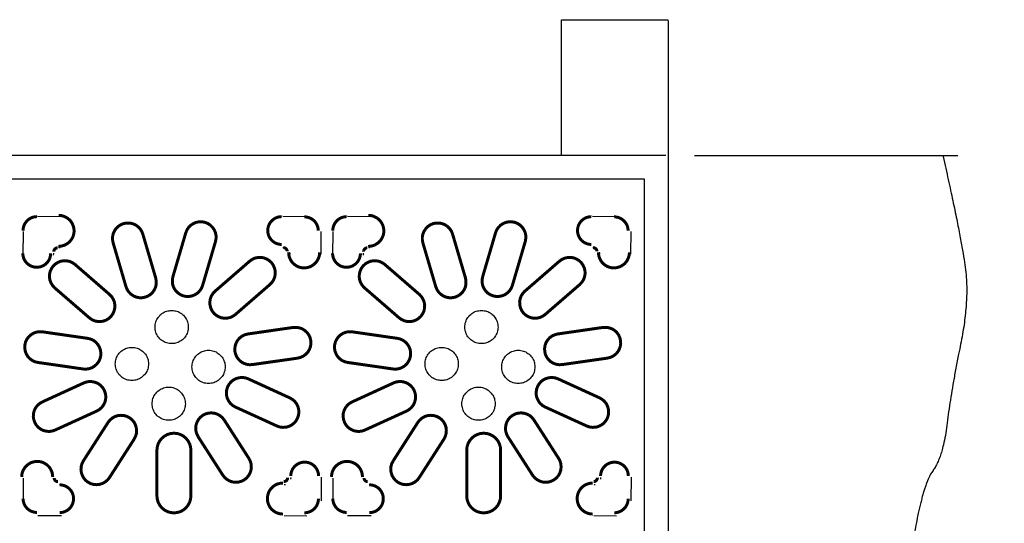
# Model space of a CAD drawing. Extents: x -2.98 to 2.99, y -1.66 to 1.57.
# Drawn here: x 1.66 to 2.96, y 0.26 to 0.93 of the extents above; entities that cross this region are included whole.
import ezdxf

# ---------------------------------------------------------------- set-up
doc = ezdxf.new("R2010")
doc.units = 0
doc.header["$MEASUREMENT"] = 0
doc.layers.get('0').update_dxf_attribs({"linetype": 'CONTINUOUS'})
doc.layers.add('LAYER_1', color=7, linetype='CONTINUOUS')

msp = doc.modelspace()

# ---------------------------------------------------------------- linework, layer by layer
at = {"color": 7, "const_width": 0.00394}
for points in [[(1.8229, 0.5595), (1.8229, 0.5595), (1.819, 0.5588), (1.815, 0.5588), (1.8111, 0.5596), (1.8074, 0.5612), (1.8041, 0.5635), (1.8013, 0.5663), (1.7991, 0.5697), (1.7976, 0.5734), (1.7806, 0.6312), (1.7799, 0.6351), (1.7799, 0.6391), (1.7807, 0.6431), (1.7823, 0.6467), (1.7845, 0.6501), (1.7874, 0.6529), (1.7907, 0.6551), (1.7945, 0.6566), (1.7945, 0.6566), (1.7984, 0.6573), (1.8024, 0.6573), (1.8063, 0.6564), (1.81, 0.6549), (1.8133, 0.6526), (1.8161, 0.6498), (1.8183, 0.6464), (1.8198, 0.6427), (1.8368, 0.5849), (1.8375, 0.5809), (1.8375, 0.5769), (1.8367, 0.573), (1.8351, 0.5693), (1.8329, 0.566), (1.83, 0.5632), (1.8266, 0.561)], [(1.8733, 0.5612), (1.8733, 0.5612), (1.8696, 0.5627), (1.8663, 0.5649), (1.8634, 0.5677), (1.8612, 0.571), (1.8596, 0.5747), (1.8588, 0.5786), (1.8588, 0.5826), (1.8595, 0.5865), (1.8765, 0.6444), (1.878, 0.6481), (1.8802, 0.6514), (1.883, 0.6543), (1.8863, 0.6565), (1.89, 0.6581), (1.8939, 0.6589), (1.8979, 0.6589), (1.9018, 0.6582), (1.9018, 0.6582), (1.9055, 0.6567), (1.9089, 0.6545), (1.9117, 0.6517), (1.914, 0.6484), (1.9156, 0.6447), (1.9164, 0.6408), (1.9164, 0.6368), (1.9157, 0.6329), (1.8987, 0.575), (1.8972, 0.5713), (1.895, 0.568), (1.8922, 0.5651), (1.8889, 0.5628), (1.8852, 0.5613), (1.8813, 0.5605), (1.8773, 0.5604)], [(2.2317, 0.5595), (2.2317, 0.5595), (2.2277, 0.5588), (2.2237, 0.5588), (2.2198, 0.5596), (2.2161, 0.5612), (2.2128, 0.5635), (2.21, 0.5663), (2.2078, 0.5697), (2.2063, 0.5734), (2.1893, 0.6312), (2.1886, 0.6351), (2.1886, 0.6391), (2.1894, 0.6431), (2.191, 0.6467), (2.1933, 0.6501), (2.1961, 0.6529), (2.1995, 0.6551), (2.2032, 0.6566), (2.2032, 0.6566), (2.2071, 0.6573), (2.2111, 0.6573), (2.215, 0.6564), (2.2187, 0.6549), (2.222, 0.6526), (2.2248, 0.6498), (2.227, 0.6464), (2.2285, 0.6427), (2.2455, 0.5849), (2.2462, 0.5809), (2.2462, 0.5769), (2.2454, 0.573), (2.2438, 0.5693), (2.2416, 0.566), (2.2387, 0.5632), (2.2354, 0.561)], [(2.2821, 0.5612), (2.2821, 0.5612), (2.2783, 0.5627), (2.275, 0.5649), (2.2721, 0.5677), (2.2699, 0.571), (2.2683, 0.5747), (2.2675, 0.5786), (2.2675, 0.5826), (2.2682, 0.5865), (2.2852, 0.6444), (2.2867, 0.6481), (2.2889, 0.6514), (2.2917, 0.6543), (2.295, 0.6565), (2.2987, 0.6581), (2.3026, 0.6589), (2.3066, 0.6589), (2.3105, 0.6582), (2.3105, 0.6582), (2.3143, 0.6567), (2.3176, 0.6545), (2.3205, 0.6517), (2.3227, 0.6484), (2.3243, 0.6447), (2.3251, 0.6408), (2.3251, 0.6368), (2.3244, 0.6329), (2.3074, 0.575), (2.3059, 0.5713), (2.3037, 0.568), (2.3009, 0.5651), (2.2976, 0.5628), (2.2939, 0.5613), (2.29, 0.5605), (2.286, 0.5604)], [(1.9132, 0.5387), (1.9132, 0.5387), (1.9109, 0.542), (1.9093, 0.5457), (1.9084, 0.5496), (1.9083, 0.5536), (1.9089, 0.5575), (1.9104, 0.5613), (1.9125, 0.5646), (1.9153, 0.5675), (1.9608, 0.607), (1.9641, 0.6093), (1.9677, 0.611), (1.9716, 0.6118), (1.9756, 0.612), (1.9796, 0.6113), (1.9833, 0.6098), (1.9867, 0.6077), (1.9896, 0.605), (1.9896, 0.605), (1.9919, 0.6017), (1.9935, 0.598), (1.9944, 0.5941), (1.9945, 0.5901), (1.9939, 0.5862), (1.9924, 0.5824), (1.9903, 0.5791), (1.9875, 0.5762), (1.942, 0.5367), (1.9387, 0.5344), (1.9351, 0.5327), (1.9312, 0.5319), (1.9272, 0.5317), (1.9232, 0.5324), (1.9195, 0.5339), (1.9161, 0.536)], [(2.3219, 0.5387), (2.3219, 0.5387), (2.3196, 0.542), (2.318, 0.5457), (2.3171, 0.5496), (2.317, 0.5536), (2.3177, 0.5575), (2.3191, 0.5613), (2.3212, 0.5646), (2.324, 0.5675), (2.3695, 0.607), (2.3728, 0.6093), (2.3765, 0.611), (2.3804, 0.6118), (2.3844, 0.612), (2.3883, 0.6113), (2.392, 0.6098), (2.3954, 0.6077), (2.3983, 0.605), (2.3983, 0.605), (2.4006, 0.6017), (2.4023, 0.598), (2.4032, 0.5941), (2.4033, 0.5901), (2.4026, 0.5862), (2.4012, 0.5824), (2.399, 0.5791), (2.3963, 0.5762), (2.3507, 0.5367), (2.3474, 0.5344), (2.3438, 0.5327), (2.3399, 0.5319), (2.3359, 0.5317), (2.3319, 0.5324), (2.3282, 0.5339), (2.3248, 0.536)], [(1.778, 0.5343), (1.778, 0.5343), (1.7751, 0.5316), (1.7717, 0.5294), (1.768, 0.528), (1.764, 0.5273), (1.76, 0.5274), (1.7561, 0.5283), (1.7525, 0.53), (1.7492, 0.5323), (1.7036, 0.5717), (1.7009, 0.5747), (1.6988, 0.578), (1.6973, 0.5818), (1.6966, 0.5857), (1.6968, 0.5897), (1.6976, 0.5936), (1.6993, 0.5973), (1.7016, 0.6005), (1.7016, 0.6005), (1.7045, 0.6033), (1.7079, 0.6054), (1.7116, 0.6069), (1.7156, 0.6075), (1.7196, 0.6074), (1.7235, 0.6066), (1.7271, 0.6049), (1.7304, 0.6026), (1.7759, 0.5631), (1.7787, 0.5602), (1.7808, 0.5568), (1.7823, 0.5531), (1.7829, 0.5492), (1.7828, 0.5452), (1.7819, 0.5413), (1.7803, 0.5376)], [(2.1867, 0.5343), (2.1867, 0.5343), (2.1838, 0.5316), (2.1804, 0.5294), (2.1767, 0.528), (2.1727, 0.5273), (2.1687, 0.5274), (2.1648, 0.5283), (2.1612, 0.53), (2.1579, 0.5323), (2.1124, 0.5717), (2.1096, 0.5747), (2.1075, 0.578), (2.106, 0.5818), (2.1054, 0.5857), (2.1055, 0.5897), (2.1064, 0.5936), (2.108, 0.5973), (2.1103, 0.6005), (2.1103, 0.6005), (2.1132, 0.6033), (2.1166, 0.6054), (2.1203, 0.6069), (2.1243, 0.6075), (2.1283, 0.6074), (2.1322, 0.6066), (2.1358, 0.6049), (2.1391, 0.6026), (2.1847, 0.5631), (2.1874, 0.5602), (2.1895, 0.5568), (2.191, 0.5531), (2.1917, 0.5492), (2.1915, 0.5452), (2.1907, 0.5413), (2.189, 0.5376)], [(1.9413, 0.4879), (1.9413, 0.4879), (1.9412, 0.4919), (1.9418, 0.4958), (1.9431, 0.4996), (1.9452, 0.503), (1.9479, 0.506), (1.9511, 0.5083), (1.9547, 0.51), (1.9586, 0.511), (2.0183, 0.5196), (2.0223, 0.5197), (2.0263, 0.5191), (2.03, 0.5178), (2.0334, 0.5157), (2.0364, 0.513), (2.0388, 0.5098), (2.0405, 0.5061), (2.0414, 0.5023), (2.0414, 0.5023), (2.0416, 0.4983), (2.041, 0.4943), (2.0396, 0.4905), (2.0376, 0.4871), (2.0348, 0.4842), (2.0316, 0.4818), (2.028, 0.4801), (2.0241, 0.4791), (1.9644, 0.4706), (1.9604, 0.4704), (1.9565, 0.471), (1.9527, 0.4724), (1.9493, 0.4744), (1.9464, 0.4771), (1.944, 0.4804), (1.9423, 0.484)], [(2.3501, 0.4879), (2.3501, 0.4879), (2.3499, 0.4919), (2.3505, 0.4958), (2.3518, 0.4996), (2.3539, 0.503), (2.3566, 0.506), (2.3598, 0.5083), (2.3635, 0.51), (2.3674, 0.511), (2.427, 0.5196), (2.431, 0.5197), (2.435, 0.5191), (2.4387, 0.5178), (2.4422, 0.5157), (2.4451, 0.513), (2.4475, 0.5098), (2.4492, 0.5061), (2.4501, 0.5023), (2.4501, 0.5023), (2.4503, 0.4983), (2.4497, 0.4943), (2.4483, 0.4905), (2.4463, 0.4871), (2.4436, 0.4842), (2.4403, 0.4818), (2.4367, 0.4801), (2.4328, 0.4791), (2.3732, 0.4706), (2.3692, 0.4704), (2.3652, 0.471), (2.3615, 0.4724), (2.358, 0.4744), (2.3551, 0.4771), (2.3527, 0.4804), (2.351, 0.484)], [(1.7643, 0.4821), (1.7643, 0.4821), (1.7633, 0.4782), (1.7616, 0.4746), (1.7592, 0.4714), (1.7563, 0.4687), (1.7529, 0.4666), (1.7491, 0.4652), (1.7451, 0.4646), (1.7411, 0.4648), (1.6815, 0.4734), (1.6776, 0.4743), (1.674, 0.476), (1.6707, 0.4784), (1.668, 0.4813), (1.666, 0.4848), (1.6646, 0.4885), (1.664, 0.4925), (1.6642, 0.4965), (1.6642, 0.4965), (1.6651, 0.5004), (1.6668, 0.504), (1.6692, 0.5072), (1.6722, 0.5099), (1.6756, 0.512), (1.6793, 0.5134), (1.6833, 0.514), (1.6873, 0.5138), (1.747, 0.5052), (1.7508, 0.5043), (1.7545, 0.5026), (1.7577, 0.5002), (1.7604, 0.4972), (1.7625, 0.4938), (1.7638, 0.4901), (1.7644, 0.4861)], [(2.173, 0.4821), (2.173, 0.4821), (2.172, 0.4782), (2.1703, 0.4746), (2.168, 0.4714), (2.165, 0.4687), (2.1616, 0.4666), (2.1578, 0.4652), (2.1539, 0.4646), (2.1499, 0.4648), (2.0902, 0.4734), (2.0863, 0.4743), (2.0827, 0.476), (2.0795, 0.4784), (2.0768, 0.4813), (2.0747, 0.4848), (2.0733, 0.4885), (2.0727, 0.4925), (2.0729, 0.4965), (2.0729, 0.4965), (2.0739, 0.5004), (2.0756, 0.504), (2.0779, 0.5072), (2.0809, 0.5099), (2.0843, 0.512), (2.0881, 0.5134), (2.092, 0.514), (2.096, 0.5138), (2.1557, 0.5052), (2.1596, 0.5043), (2.1632, 0.5026), (2.1664, 0.5002), (2.1691, 0.4972), (2.1712, 0.4938), (2.1726, 0.4901), (2.1732, 0.4861)], [(1.9319, 0.4417), (1.9319, 0.4417), (1.9339, 0.4451), (1.9365, 0.4481), (1.9397, 0.4506), (1.9433, 0.4523), (1.9472, 0.4533), (1.9512, 0.4536), (1.9551, 0.4531), (1.9589, 0.4518), (2.0137, 0.4267), (2.0172, 0.4247), (2.0202, 0.4221), (2.0226, 0.4189), (2.0244, 0.4153), (2.0254, 0.4114), (2.0257, 0.4074), (2.0251, 0.4035), (2.0238, 0.3997), (2.0238, 0.3997), (2.0218, 0.3962), (2.0192, 0.3932), (2.016, 0.3908), (2.0124, 0.389), (2.0085, 0.388), (2.0045, 0.3878), (2.0006, 0.3883), (1.9968, 0.3896), (1.942, 0.4146), (1.9385, 0.4166), (1.9355, 0.4193), (1.9331, 0.4225), (1.9313, 0.4261), (1.9303, 0.4299), (1.93, 0.4339), (1.9306, 0.4379)], [(2.3406, 0.4417), (2.3406, 0.4417), (2.3426, 0.4451), (2.3452, 0.4481), (2.3484, 0.4506), (2.352, 0.4523), (2.3559, 0.4533), (2.3599, 0.4536), (2.3639, 0.4531), (2.3676, 0.4518), (2.4225, 0.4267), (2.4259, 0.4247), (2.4289, 0.4221), (2.4314, 0.4189), (2.4331, 0.4153), (2.4341, 0.4114), (2.4344, 0.4074), (2.4339, 0.4035), (2.4326, 0.3997), (2.4326, 0.3997), (2.4305, 0.3962), (2.4279, 0.3932), (2.4247, 0.3908), (2.4211, 0.389), (2.4173, 0.388), (2.4133, 0.3878), (2.4093, 0.3883), (2.4055, 0.3896), (2.3507, 0.4146), (2.3472, 0.4166), (2.3442, 0.4193), (2.3418, 0.4225), (2.34, 0.4261), (2.339, 0.4299), (2.3388, 0.4339), (2.3393, 0.4379)], [(1.7691, 0.4364), (1.7691, 0.4364), (1.7704, 0.4326), (1.771, 0.4286), (1.7707, 0.4246), (1.7697, 0.4208), (1.7679, 0.4172), (1.7655, 0.414), (1.7625, 0.4113), (1.759, 0.4093), (1.7042, 0.3843), (1.7004, 0.383), (1.6965, 0.3824), (1.6925, 0.3827), (1.6886, 0.3837), (1.685, 0.3855), (1.6818, 0.3879), (1.6792, 0.3909), (1.6772, 0.3944), (1.6772, 0.3944), (1.6759, 0.3982), (1.6753, 0.4021), (1.6756, 0.4061), (1.6766, 0.41), (1.6784, 0.4136), (1.6808, 0.4168), (1.6838, 0.4194), (1.6873, 0.4214), (1.7421, 0.4465), (1.7459, 0.4478), (1.7498, 0.4483), (1.7538, 0.448), (1.7577, 0.447), (1.7613, 0.4453), (1.7645, 0.4428), (1.7671, 0.4398)], [(2.1779, 0.4364), (2.1779, 0.4364), (2.1792, 0.4326), (2.1797, 0.4286), (2.1794, 0.4246), (2.1784, 0.4208), (2.1767, 0.4172), (2.1742, 0.414), (2.1712, 0.4113), (2.1678, 0.4093), (2.1129, 0.3843), (2.1092, 0.383), (2.1052, 0.3824), (2.1012, 0.3827), (2.0973, 0.3837), (2.0937, 0.3855), (2.0905, 0.3879), (2.0879, 0.3909), (2.0859, 0.3944), (2.0859, 0.3944), (2.0846, 0.3982), (2.0841, 0.4021), (2.0843, 0.4061), (2.0853, 0.41), (2.0871, 0.4136), (2.0895, 0.4168), (2.0925, 0.4194), (2.096, 0.4214), (2.1508, 0.4465), (2.1546, 0.4478), (2.1586, 0.4483), (2.1626, 0.448), (2.1664, 0.447), (2.17, 0.4453), (2.1732, 0.4428), (2.1759, 0.4398)], [(1.8022, 0.4005), (1.8022, 0.4005), (1.8054, 0.398), (1.808, 0.395), (1.8099, 0.3915), (1.8111, 0.3877), (1.8116, 0.3837), (1.8113, 0.3797), (1.8102, 0.3759), (1.8084, 0.3723), (1.7758, 0.3216), (1.7733, 0.3184), (1.7703, 0.3159), (1.7668, 0.3139), (1.7629, 0.3127), (1.759, 0.3122), (1.755, 0.3125), (1.7511, 0.3136), (1.7476, 0.3154), (1.7476, 0.3154), (1.7444, 0.3179), (1.7418, 0.321), (1.7399, 0.3245), (1.7387, 0.3283), (1.7382, 0.3323), (1.7385, 0.3362), (1.7396, 0.3401), (1.7414, 0.3437), (1.774, 0.3944), (1.7765, 0.3975), (1.7796, 0.4001), (1.7831, 0.4021), (1.7869, 0.4033), (1.7908, 0.4037), (1.7948, 0.4034), (1.7987, 0.4023)], [(1.899, 0.4037), (1.899, 0.4037), (1.9025, 0.4055), (1.9064, 0.4066), (1.9104, 0.4069), (1.9143, 0.4064), (1.9181, 0.4052), (1.9216, 0.4033), (1.9247, 0.4007), (1.9272, 0.3975), (1.9598, 0.3468), (1.9616, 0.3433), (1.9627, 0.3394), (1.963, 0.3354), (1.9625, 0.3314), (1.9613, 0.3276), (1.9593, 0.3241), (1.9568, 0.3211), (1.9536, 0.3186), (1.9536, 0.3186), (1.9501, 0.3168), (1.9462, 0.3157), (1.9422, 0.3154), (1.9382, 0.3158), (1.9344, 0.3171), (1.9309, 0.319), (1.9279, 0.3216), (1.9254, 0.3247), (1.8928, 0.3754), (1.891, 0.379), (1.8899, 0.3829), (1.8896, 0.3869), (1.89, 0.3908), (1.8913, 0.3946), (1.8932, 0.3981), (1.8958, 0.4012)], [(2.211, 0.4005), (2.211, 0.4005), (2.2141, 0.398), (2.2167, 0.395), (2.2186, 0.3915), (2.2199, 0.3877), (2.2203, 0.3837), (2.22, 0.3797), (2.2189, 0.3759), (2.2171, 0.3723), (2.1845, 0.3216), (2.182, 0.3184), (2.179, 0.3159), (2.1755, 0.3139), (2.1717, 0.3127), (2.1677, 0.3122), (2.1637, 0.3125), (2.1599, 0.3136), (2.1563, 0.3154), (2.1563, 0.3154), (2.1532, 0.3179), (2.1506, 0.321), (2.1486, 0.3245), (2.1474, 0.3283), (2.1469, 0.3323), (2.1472, 0.3362), (2.1483, 0.3401), (2.1502, 0.3437), (2.1827, 0.3944), (2.1852, 0.3975), (2.1883, 0.4001), (2.1918, 0.4021), (2.1956, 0.4033), (2.1996, 0.4037), (2.2035, 0.4034), (2.2074, 0.4023)], [(2.3077, 0.4037), (2.3077, 0.4037), (2.3112, 0.4055), (2.3151, 0.4066), (2.3191, 0.4069), (2.3231, 0.4064), (2.3269, 0.4052), (2.3304, 0.4033), (2.3334, 0.4007), (2.3359, 0.3975), (2.3685, 0.3468), (2.3703, 0.3433), (2.3714, 0.3394), (2.3717, 0.3354), (2.3712, 0.3314), (2.37, 0.3276), (2.3681, 0.3241), (2.3655, 0.3211), (2.3623, 0.3186), (2.3623, 0.3186), (2.3588, 0.3168), (2.3549, 0.3157), (2.3509, 0.3154), (2.347, 0.3158), (2.3432, 0.3171), (2.3397, 0.319), (2.3366, 0.3216), (2.3341, 0.3247), (2.3015, 0.3754), (2.2997, 0.379), (2.2986, 0.3829), (2.2983, 0.3869), (2.2988, 0.3908), (2.3, 0.3946), (2.3019, 0.3981), (2.3045, 0.4012)]]:
    msp.add_lwpolyline(points, close=True, dxfattribs=at)
at = {"layer": 'LAYER_1', "color": 7, "const_width": 0.00394}
for points in [[(1.6801, 0.6657, 0.414214), (1.6618, 0.6473, 0.414214)], [(2.003, 0.6657, 1), (2.003, 0.629, 1)], [(2.0513, 0.6471, 0.414214), (2.033, 0.6654, 0.414214)], [(2.0888, 0.6657, 0.414214), (2.0705, 0.6473, 0.414214)], [(2.4117, 0.6657, 1), (2.4117, 0.629, 1)], [(2.4601, 0.6471, 0.414214), (2.4417, 0.6654, 0.414214)], [(1.7074, 0.6246, 0.414214), (1.7024, 0.6195, 0.414214)], [(2.0103, 0.6198, 0.414214), (2.0052, 0.6248, 0.414214)], [(2.1161, 0.6246, 0.414214), (2.1111, 0.6195, 0.414214)], [(2.419, 0.6198, 0.414214), (2.4139, 0.6248, 0.414214)], [(1.6615, 0.6173, 1), (1.6982, 0.6173, 1)], [(2.0702, 0.6173, 1), (2.1069, 0.6173, 1)], [(2.0517, 0.3236, 1), (2.015, 0.3236, 1)], [(2.4604, 0.3236, 1), (2.4238, 0.3236, 1)], [(1.7028, 0.3212, 0.414214), (1.7079, 0.3162, 0.414214)], [(1.7101, 0.2754, 1), (1.7101, 0.312, 1)], [(2.0058, 0.3163, 0.414214), (2.0109, 0.3213, 0.414214)], [(2.1116, 0.3212, 0.414214), (2.1166, 0.3162, 0.414214)], [(2.1188, 0.2754, 1), (2.1188, 0.312, 1)], [(2.4146, 0.3163, 0.414214), (2.4196, 0.3213, 0.414214)], [(1.6618, 0.2939, 0.414214), (1.6801, 0.2756, 0.414214)], [(2.0331, 0.2752, 0.414214), (2.0515, 0.2936, 0.414214)], [(2.0705, 0.2939, 0.414214), (2.0888, 0.2756, 0.414214)], [(2.4418, 0.2752, 0.414214), (2.4602, 0.2936, 0.414214)]]:
    msp.add_lwpolyline(points, format="xyb", dxfattribs=at)
for points in [[(1.7084, 0.6265), (1.7104, 0.6266), (1.7124, 0.6269), (1.7144, 0.6274), (1.7163, 0.628), (1.7181, 0.6289), (1.7198, 0.6299), (1.7215, 0.6311), (1.723, 0.6324), (1.7243, 0.6339), (1.7255, 0.6355), (1.7266, 0.6372), (1.7275, 0.639), (1.7281, 0.6409), (1.7286, 0.6428), (1.729, 0.6448), (1.7291, 0.6468), (1.729, 0.6488), (1.7287, 0.6508), (1.7282, 0.6528), (1.7275, 0.6547), (1.7267, 0.6565), (1.7257, 0.6582), (1.7245, 0.6599), (1.7231, 0.6614), (1.7216, 0.6627), (1.72, 0.6639), (1.7183, 0.6649), (1.7165, 0.6658), (1.7146, 0.6665), (1.7126, 0.667), (1.7107, 0.6673), (1.7086, 0.6674)], [(2.1171, 0.6265), (2.1191, 0.6266), (2.1211, 0.6269), (2.1231, 0.6274), (2.125, 0.628), (2.1268, 0.6289), (2.1285, 0.6299), (2.1302, 0.6311), (2.1317, 0.6324), (2.133, 0.6339), (2.1343, 0.6355), (2.1353, 0.6372), (2.1362, 0.639), (2.1369, 0.6409), (2.1374, 0.6428), (2.1377, 0.6448), (2.1378, 0.6468), (2.1377, 0.6488), (2.1374, 0.6508), (2.1369, 0.6528), (2.1363, 0.6547), (2.1354, 0.6565), (2.1344, 0.6582), (2.1332, 0.6599), (2.1319, 0.6614), (2.1304, 0.6627), (2.1288, 0.6639), (2.127, 0.6649), (2.1252, 0.6658), (2.1233, 0.6665), (2.1214, 0.667), (2.1194, 0.6673), (2.1174, 0.6674)], [(2.0122, 0.6188), (2.0123, 0.6168), (2.0126, 0.6148), (2.013, 0.6128), (2.0137, 0.6109), (2.0145, 0.6091), (2.0156, 0.6073), (2.0167, 0.6057), (2.0181, 0.6042), (2.0196, 0.6029), (2.0212, 0.6016), (2.0229, 0.6006), (2.0247, 0.5997), (2.0266, 0.599), (2.0285, 0.5985), (2.0305, 0.5982), (2.0325, 0.5981), (2.0345, 0.5982), (2.0365, 0.5985), (2.0385, 0.599), (2.0404, 0.5996), (2.0422, 0.6005), (2.0439, 0.6015), (2.0455, 0.6027), (2.047, 0.604), (2.0484, 0.6055), (2.0496, 0.6071), (2.0506, 0.6089), (2.0515, 0.6107), (2.0522, 0.6126), (2.0527, 0.6145), (2.053, 0.6165), (2.0531, 0.6185)], [(2.4209, 0.6188), (2.421, 0.6168), (2.4213, 0.6148), (2.4218, 0.6128), (2.4224, 0.6109), (2.4233, 0.6091), (2.4243, 0.6073), (2.4255, 0.6057), (2.4268, 0.6042), (2.4283, 0.6029), (2.4299, 0.6016), (2.4316, 0.6006), (2.4334, 0.5997), (2.4353, 0.599), (2.4372, 0.5985), (2.4392, 0.5982), (2.4412, 0.5981), (2.4433, 0.5982), (2.4452, 0.5985), (2.4472, 0.599), (2.4491, 0.5996), (2.4509, 0.6005), (2.4526, 0.6015), (2.4543, 0.6027), (2.4558, 0.604), (2.4571, 0.6055), (2.4583, 0.6071), (2.4594, 0.6089), (2.4602, 0.6107), (2.4609, 0.6126), (2.4614, 0.6145), (2.4617, 0.6165), (2.4618, 0.6185)], [(1.7009, 0.3222), (1.7008, 0.3242), (1.7005, 0.3262), (1.7001, 0.3282), (1.6994, 0.3301), (1.6986, 0.3319), (1.6975, 0.3337), (1.6964, 0.3353), (1.695, 0.3368), (1.6935, 0.3382), (1.6919, 0.3394), (1.6902, 0.3404), (1.6884, 0.3413), (1.6865, 0.342), (1.6846, 0.3425), (1.6826, 0.3428), (1.6806, 0.3429), (1.6786, 0.3428), (1.6766, 0.3425), (1.6746, 0.342), (1.6727, 0.3414), (1.6709, 0.3405), (1.6692, 0.3395), (1.6676, 0.3383), (1.6661, 0.337), (1.6647, 0.3355), (1.6635, 0.3339), (1.6625, 0.3321), (1.6616, 0.3303), (1.6609, 0.3284), (1.6604, 0.3265), (1.6601, 0.3245), (1.66, 0.3225)], [(2.1096, 0.3222), (2.1095, 0.3242), (2.1092, 0.3262), (2.1088, 0.3282), (2.1081, 0.3301), (2.1073, 0.3319), (2.1063, 0.3337), (2.1051, 0.3353), (2.1037, 0.3368), (2.1023, 0.3382), (2.1007, 0.3394), (2.0989, 0.3404), (2.0971, 0.3413), (2.0952, 0.342), (2.0933, 0.3425), (2.0913, 0.3428), (2.0893, 0.3429), (2.0873, 0.3428), (2.0853, 0.3425), (2.0833, 0.342), (2.0814, 0.3414), (2.0796, 0.3405), (2.0779, 0.3395), (2.0763, 0.3383), (2.0748, 0.337), (2.0734, 0.3355), (2.0722, 0.3339), (2.0712, 0.3321), (2.0703, 0.3303), (2.0696, 0.3284), (2.0692, 0.3265), (2.0689, 0.3245), (2.0688, 0.3225)], [(2.0048, 0.3143), (2.0028, 0.3143), (2.0008, 0.314), (1.9989, 0.3135), (1.997, 0.3129), (1.9951, 0.312), (1.9934, 0.311), (1.9918, 0.3098), (1.9903, 0.3085), (1.9889, 0.307), (1.9877, 0.3054), (1.9866, 0.3037), (1.9858, 0.3019), (1.9851, 0.3), (1.9846, 0.298), (1.9843, 0.2961), (1.9842, 0.294), (1.9842, 0.292), (1.9845, 0.29), (1.985, 0.2881), (1.9857, 0.2862), (1.9865, 0.2844), (1.9875, 0.2826), (1.9887, 0.281), (1.9901, 0.2795), (1.9916, 0.2782), (1.9932, 0.277), (1.9949, 0.2759), (1.9967, 0.2751), (1.9986, 0.2744), (2.0006, 0.2739), (2.0026, 0.2736), (2.0046, 0.2735)], [(2.4135, 0.3143), (2.4115, 0.3143), (2.4095, 0.314), (2.4076, 0.3135), (2.4057, 0.3129), (2.4038, 0.312), (2.4021, 0.311), (2.4005, 0.3098), (2.399, 0.3085), (2.3976, 0.307), (2.3964, 0.3054), (2.3954, 0.3037), (2.3945, 0.3019), (2.3938, 0.3), (2.3933, 0.298), (2.393, 0.2961), (2.3929, 0.294), (2.393, 0.292), (2.3932, 0.29), (2.3937, 0.2881), (2.3944, 0.2862), (2.3952, 0.2844), (2.3963, 0.2826), (2.3975, 0.281), (2.3988, 0.2795), (2.4003, 0.2782), (2.4019, 0.277), (2.4036, 0.2759), (2.4054, 0.2751), (2.4073, 0.2744), (2.4093, 0.2739), (2.4113, 0.2736), (2.4133, 0.2735)]]:
    msp.add_lwpolyline(points, dxfattribs=at)
for points in [[(1.8608, 0.3801), (1.8608, 0.3801), (1.8652, 0.3797), (1.8694, 0.3784), (1.8733, 0.3763), (1.8767, 0.3735), (1.8794, 0.3701), (1.8815, 0.3663), (1.8828, 0.3621), (1.8832, 0.3577), (1.8832, 0.2974), (1.8828, 0.2931), (1.8815, 0.2889), (1.8794, 0.285), (1.8767, 0.2816), (1.8733, 0.2788), (1.8694, 0.2767), (1.8652, 0.2755), (1.8608, 0.275), (1.8608, 0.275), (1.8565, 0.2755), (1.8523, 0.2767), (1.8484, 0.2788), (1.845, 0.2816), (1.8422, 0.285), (1.8401, 0.2889), (1.8389, 0.2931), (1.8384, 0.2974), (1.8384, 0.3577), (1.8389, 0.3621), (1.8401, 0.3663), (1.8422, 0.3701), (1.845, 0.3735), (1.8484, 0.3763), (1.8523, 0.3784), (1.8565, 0.3797)], [(2.2695, 0.3801), (2.2695, 0.3801), (2.2739, 0.3797), (2.2781, 0.3784), (2.282, 0.3763), (2.2854, 0.3735), (2.2882, 0.3701), (2.2902, 0.3663), (2.2915, 0.3621), (2.2919, 0.3577), (2.2919, 0.2974), (2.2915, 0.2931), (2.2902, 0.2889), (2.2882, 0.285), (2.2854, 0.2816), (2.282, 0.2788), (2.2781, 0.2767), (2.2739, 0.2755), (2.2695, 0.275), (2.2695, 0.275), (2.2652, 0.2755), (2.261, 0.2767), (2.2571, 0.2788), (2.2537, 0.2816), (2.2509, 0.285), (2.2489, 0.2889), (2.2476, 0.2931), (2.2472, 0.2974), (2.2472, 0.3577), (2.2476, 0.3621), (2.2489, 0.3663), (2.2509, 0.3701), (2.2537, 0.3735), (2.2571, 0.3763), (2.261, 0.3784), (2.2652, 0.3797)]]:
    msp.add_lwpolyline(points, close=True, dxfattribs=at)
at = {"layer": 'LAYER_1', "color": 7}
for points in [[(2.3722, 0.7468, 0), (2.3722, 0.9254, 0)], [(2.3722, 0.9254, 0), (2.5131, 0.9254, 0)], [(2.5131, 0.9244, 0), (2.5131, -0.2121, 0)], [(-2.4973, 0.7468, 0), (2.5097, 0.7468, 0)], [(2.5479, 0.7465, 0), (2.8951, 0.7465, 0)], [(-2.4655, 0.7154, 0), (2.4812, 0.7154, 0)], [(2.4812, 0.7154, 0), (2.4812, -0.1946, 0)], [(1.7111, 0.6654, 0), (1.681, 0.6657, 0)], [(2.0357, 0.6654, 0), (2.0045, 0.6657, 0)], [(2.1198, 0.6654, 0), (2.0897, 0.6657, 0)], [(2.4444, 0.6654, 0), (2.4132, 0.6657, 0)], [(1.6618, 0.6461, 0), (1.6615, 0.6149, 0)], [(2.055, 0.6161, 0), (2.0553, 0.6462, 0)], [(2.0705, 0.6461, 0), (2.0702, 0.6149, 0)], [(2.4637, 0.6161, 0), (2.464, 0.6462, 0)], [(1.7107, 0.6246, 0), (1.7092, 0.6246, 0)], [(2.0047, 0.6251, 0), (2.0073, 0.6248, 0)], [(2.1195, 0.6246, 0), (2.1179, 0.6246, 0)], [(2.4134, 0.6251, 0), (2.416, 0.6248, 0)], [(1.7021, 0.6151, 0), (1.7024, 0.6176, 0)], [(2.0142, 0.6164, 0), (2.0142, 0.618, 0)], [(2.1108, 0.6151, 0), (2.1111, 0.6176, 0)], [(2.4229, 0.6164, 0), (2.4229, 0.618, 0)], [(1.662, 0.321, 0), (1.6618, 0.2909, 0)], [(1.7028, 0.3206, 0), (1.7028, 0.3191, 0)], [(1.7123, 0.312, 0), (1.7098, 0.3122, 0)], [(2.0064, 0.3124, 0), (2.008, 0.3124, 0)], [(2.015, 0.3218, 0), (2.0148, 0.3193, 0)], [(2.0554, 0.2909, 0), (2.0556, 0.3221, 0)], [(2.0707, 0.321, 0), (2.0705, 0.2909, 0)], [(2.1116, 0.3206, 0), (2.1116, 0.3191, 0)], [(2.121, 0.312, 0), (2.1185, 0.3122, 0)], [(2.4151, 0.3124, 0), (2.4167, 0.3124, 0)], [(2.4238, 0.3218, 0), (2.4235, 0.3193, 0)], [(2.4641, 0.2909, 0), (2.4644, 0.3221, 0)], [(1.6813, 0.2717, 0), (1.7126, 0.2714, 0)], [(2.0061, 0.2715, 0), (2.0362, 0.2713, 0)], [(2.09, 0.2717, 0), (2.1213, 0.2714, 0)], [(2.4148, 0.2715, 0), (2.4449, 0.2713, 0)]]:
    msp.add_polyline3d(points, dxfattribs=at)
for points in [[(1.836, 0.5201, 0), (1.8361, 0.5219, 0), (1.8363, 0.5236, 0), (1.8366, 0.5253, 0), (1.837, 0.5269, 0), (1.8376, 0.5285, 0), (1.8383, 0.53, 0), (1.8391, 0.5315, 0), (1.8401, 0.5329, 0), (1.8412, 0.5342, 0), (1.8424, 0.5356, 0), (1.8437, 0.5368, 0), (1.8451, 0.5379, 0), (1.8465, 0.5388, 0), (1.848, 0.5397, 0), (1.8495, 0.5404, 0), (1.8511, 0.5409, 0), (1.8527, 0.5414, 0), (1.8544, 0.5417, 0), (1.8561, 0.5419, 0), (1.8579, 0.542, 0), (1.8597, 0.5419, 0), (1.8614, 0.5417, 0), (1.8631, 0.5414, 0), (1.8647, 0.5409, 0), (1.8663, 0.5404, 0), (1.8678, 0.5397, 0), (1.8693, 0.5388, 0), (1.8707, 0.5379, 0), (1.872, 0.5368, 0), (1.8734, 0.5356, 0), (1.8746, 0.5342, 0), (1.8757, 0.5329, 0), (1.8766, 0.5315, 0), (1.8775, 0.53, 0), (1.8782, 0.5285, 0), (1.8787, 0.5269, 0), (1.8792, 0.5253, 0), (1.8795, 0.5236, 0), (1.8797, 0.5219, 0), (1.8798, 0.5201, 0), (1.8797, 0.5183, 0), (1.8795, 0.5166, 0), (1.8792, 0.5149, 0), (1.8787, 0.5133, 0), (1.8782, 0.5117, 0), (1.8775, 0.5102, 0), (1.8766, 0.5087, 0), (1.8757, 0.5073, 0), (1.8746, 0.5059, 0), (1.8734, 0.5046, 0), (1.872, 0.5034, 0), (1.8707, 0.5023, 0), (1.8693, 0.5013, 0), (1.8678, 0.5005, 0), (1.8663, 0.4998, 0), (1.8647, 0.4992, 0), (1.8631, 0.4988, 0), (1.8614, 0.4985, 0), (1.8597, 0.4983, 0), (1.8579, 0.4982, 0), (1.8561, 0.4983, 0), (1.8544, 0.4985, 0), (1.8527, 0.4988, 0), (1.8511, 0.4992, 0), (1.8495, 0.4998, 0), (1.848, 0.5005, 0), (1.8465, 0.5013, 0), (1.8451, 0.5023, 0), (1.8437, 0.5034, 0), (1.8424, 0.5046, 0), (1.8412, 0.5059, 0), (1.8401, 0.5073, 0), (1.8391, 0.5087, 0), (1.8383, 0.5102, 0), (1.8376, 0.5117, 0), (1.837, 0.5133, 0), (1.8366, 0.5149, 0), (1.8363, 0.5166, 0), (1.8361, 0.5183, 0)], [(2.2447, 0.5201, 0), (2.2448, 0.5219, 0), (2.245, 0.5236, 0), (2.2453, 0.5253, 0), (2.2458, 0.5269, 0), (2.2463, 0.5285, 0), (2.247, 0.53, 0), (2.2479, 0.5315, 0), (2.2488, 0.5329, 0), (2.2499, 0.5342, 0), (2.2511, 0.5356, 0), (2.2524, 0.5368, 0), (2.2538, 0.5379, 0), (2.2552, 0.5388, 0), (2.2567, 0.5397, 0), (2.2582, 0.5404, 0), (2.2598, 0.5409, 0), (2.2614, 0.5414, 0), (2.2631, 0.5417, 0), (2.2648, 0.5419, 0), (2.2666, 0.542, 0), (2.2684, 0.5419, 0), (2.2701, 0.5417, 0), (2.2718, 0.5414, 0), (2.2734, 0.5409, 0), (2.275, 0.5404, 0), (2.2765, 0.5397, 0), (2.278, 0.5388, 0), (2.2794, 0.5379, 0), (2.2808, 0.5368, 0), (2.2821, 0.5356, 0), (2.2833, 0.5342, 0), (2.2844, 0.5329, 0), (2.2853, 0.5315, 0), (2.2862, 0.53, 0), (2.2869, 0.5285, 0), (2.2875, 0.5269, 0), (2.2879, 0.5253, 0), (2.2882, 0.5236, 0), (2.2884, 0.5219, 0), (2.2885, 0.5201, 0), (2.2884, 0.5183, 0), (2.2882, 0.5166, 0), (2.2879, 0.5149, 0), (2.2875, 0.5133, 0), (2.2869, 0.5117, 0), (2.2862, 0.5102, 0), (2.2853, 0.5087, 0), (2.2844, 0.5073, 0), (2.2833, 0.5059, 0), (2.2821, 0.5046, 0), (2.2808, 0.5034, 0), (2.2794, 0.5023, 0), (2.278, 0.5013, 0), (2.2765, 0.5005, 0), (2.275, 0.4998, 0), (2.2734, 0.4992, 0), (2.2718, 0.4988, 0), (2.2701, 0.4985, 0), (2.2684, 0.4983, 0), (2.2666, 0.4982, 0), (2.2648, 0.4983, 0), (2.2631, 0.4985, 0), (2.2614, 0.4988, 0), (2.2598, 0.4992, 0), (2.2582, 0.4998, 0), (2.2567, 0.5005, 0), (2.2552, 0.5013, 0), (2.2538, 0.5023, 0), (2.2524, 0.5034, 0), (2.2511, 0.5046, 0), (2.2499, 0.5059, 0), (2.2488, 0.5073, 0), (2.2479, 0.5087, 0), (2.247, 0.5102, 0), (2.2463, 0.5117, 0), (2.2458, 0.5133, 0), (2.2453, 0.5149, 0), (2.245, 0.5166, 0), (2.2448, 0.5183, 0)], [(1.8054, 0.4496, 0), (1.8036, 0.4497, 0), (1.8019, 0.4499, 0), (1.8002, 0.4502, 0), (1.7986, 0.4506, 0), (1.797, 0.4512, 0), (1.7955, 0.4519, 0), (1.794, 0.4527, 0), (1.7926, 0.4537, 0), (1.7912, 0.4548, 0), (1.7899, 0.456, 0), (1.7887, 0.4573, 0), (1.7876, 0.4587, 0), (1.7866, 0.4601, 0), (1.7858, 0.4616, 0), (1.7851, 0.4631, 0), (1.7845, 0.4647, 0), (1.7841, 0.4663, 0), (1.7838, 0.468, 0), (1.7836, 0.4697, 0), (1.7835, 0.4715, 0), (1.7836, 0.4733, 0), (1.7838, 0.475, 0), (1.7841, 0.4767, 0), (1.7845, 0.4783, 0), (1.7851, 0.4799, 0), (1.7858, 0.4814, 0), (1.7866, 0.4829, 0), (1.7876, 0.4843, 0), (1.7887, 0.4856, 0), (1.7899, 0.4869, 0), (1.7912, 0.4882, 0), (1.7926, 0.4892, 0), (1.794, 0.4902, 0), (1.7955, 0.491, 0), (1.797, 0.4917, 0), (1.7986, 0.4923, 0), (1.8002, 0.4928, 0), (1.8019, 0.4931, 0), (1.8036, 0.4933, 0), (1.8054, 0.4933, 0), (1.8072, 0.4933, 0), (1.8089, 0.4931, 0), (1.8106, 0.4928, 0), (1.8122, 0.4923, 0), (1.8138, 0.4917, 0), (1.8153, 0.491, 0), (1.8168, 0.4902, 0), (1.8182, 0.4892, 0), (1.8195, 0.4882, 0), (1.8209, 0.4869, 0), (1.8221, 0.4856, 0), (1.8232, 0.4843, 0), (1.8241, 0.4829, 0), (1.825, 0.4814, 0), (1.8257, 0.4799, 0), (1.8262, 0.4783, 0), (1.8267, 0.4767, 0), (1.827, 0.475, 0), (1.8272, 0.4733, 0), (1.8273, 0.4715, 0), (1.8272, 0.4697, 0), (1.827, 0.468, 0), (1.8267, 0.4663, 0), (1.8262, 0.4646, 0), (1.8257, 0.4631, 0), (1.825, 0.4616, 0), (1.8241, 0.4601, 0), (1.8232, 0.4587, 0), (1.8221, 0.4573, 0), (1.8209, 0.456, 0), (1.8195, 0.4548, 0), (1.8182, 0.4537, 0), (1.8168, 0.4527, 0), (1.8153, 0.4519, 0), (1.8138, 0.4512, 0), (1.8122, 0.4506, 0), (1.8106, 0.4502, 0), (1.8089, 0.4499, 0), (1.8072, 0.4497, 0)], [(1.9065, 0.4895, 0), (1.9083, 0.4894, 0), (1.91, 0.4892, 0), (1.9117, 0.4889, 0), (1.9133, 0.4884, 0), (1.9149, 0.4879, 0), (1.9164, 0.4872, 0), (1.9179, 0.4863, 0), (1.9193, 0.4854, 0), (1.9207, 0.4843, 0), (1.922, 0.4831, 0), (1.9232, 0.4817, 0), (1.9243, 0.4804, 0), (1.9252, 0.479, 0), (1.9261, 0.4775, 0), (1.9268, 0.476, 0), (1.9273, 0.4744, 0), (1.9278, 0.4728, 0), (1.9281, 0.4711, 0), (1.9283, 0.4694, 0), (1.9284, 0.4676, 0), (1.9283, 0.4658, 0), (1.9281, 0.4641, 0), (1.9278, 0.4624, 0), (1.9273, 0.4608, 0), (1.9268, 0.4592, 0), (1.9261, 0.4577, 0), (1.9252, 0.4562, 0), (1.9243, 0.4548, 0), (1.9232, 0.4534, 0), (1.922, 0.4521, 0), (1.9207, 0.4509, 0), (1.9193, 0.4498, 0), (1.9179, 0.4488, 0), (1.9164, 0.448, 0), (1.9149, 0.4473, 0), (1.9133, 0.4467, 0), (1.9117, 0.4463, 0), (1.91, 0.446, 0), (1.9083, 0.4458, 0), (1.9065, 0.4457, 0), (1.9047, 0.4458, 0), (1.903, 0.446, 0), (1.9013, 0.4463, 0), (1.8997, 0.4467, 0), (1.8981, 0.4473, 0), (1.8966, 0.448, 0), (1.8951, 0.4488, 0), (1.8937, 0.4498, 0), (1.8923, 0.4509, 0), (1.891, 0.4521, 0), (1.8898, 0.4534, 0), (1.8887, 0.4548, 0), (1.8878, 0.4562, 0), (1.8869, 0.4577, 0), (1.8862, 0.4592, 0), (1.8856, 0.4608, 0), (1.8852, 0.4624, 0), (1.8849, 0.4641, 0), (1.8847, 0.4658, 0), (1.8846, 0.4676, 0), (1.8847, 0.4694, 0), (1.8849, 0.4711, 0), (1.8852, 0.4728, 0), (1.8856, 0.4744, 0), (1.8862, 0.476, 0), (1.8869, 0.4775, 0), (1.8878, 0.479, 0), (1.8887, 0.4804, 0), (1.8898, 0.4817, 0), (1.891, 0.4831, 0), (1.8923, 0.4843, 0), (1.8937, 0.4854, 0), (1.8951, 0.4863, 0), (1.8966, 0.4872, 0), (1.8981, 0.4879, 0), (1.8997, 0.4884, 0), (1.9013, 0.4889, 0), (1.903, 0.4892, 0), (1.9047, 0.4894, 0)], [(2.2141, 0.4496, 0), (2.2123, 0.4497, 0), (2.2106, 0.4499, 0), (2.2089, 0.4502, 0), (2.2073, 0.4506, 0), (2.2057, 0.4512, 0), (2.2042, 0.4519, 0), (2.2027, 0.4527, 0), (2.2013, 0.4537, 0), (2.1999, 0.4548, 0), (2.1986, 0.456, 0), (2.1974, 0.4573, 0), (2.1963, 0.4587, 0), (2.1954, 0.4601, 0), (2.1945, 0.4616, 0), (2.1938, 0.4631, 0), (2.1933, 0.4647, 0), (2.1928, 0.4663, 0), (2.1925, 0.468, 0), (2.1923, 0.4697, 0), (2.1922, 0.4715, 0), (2.1923, 0.4733, 0), (2.1925, 0.475, 0), (2.1928, 0.4767, 0), (2.1933, 0.4783, 0), (2.1938, 0.4799, 0), (2.1945, 0.4814, 0), (2.1954, 0.4829, 0), (2.1963, 0.4843, 0), (2.1974, 0.4856, 0), (2.1986, 0.4869, 0), (2.1999, 0.4882, 0), (2.2013, 0.4892, 0), (2.2027, 0.4902, 0), (2.2042, 0.491, 0), (2.2057, 0.4917, 0), (2.2073, 0.4923, 0), (2.2089, 0.4928, 0), (2.2106, 0.4931, 0), (2.2123, 0.4933, 0), (2.2141, 0.4933, 0), (2.2159, 0.4933, 0), (2.2176, 0.4931, 0), (2.2193, 0.4928, 0), (2.2209, 0.4923, 0), (2.2225, 0.4917, 0), (2.224, 0.491, 0), (2.2255, 0.4902, 0), (2.2269, 0.4892, 0), (2.2283, 0.4882, 0), (2.2296, 0.4869, 0), (2.2308, 0.4856, 0), (2.2319, 0.4843, 0), (2.2328, 0.4829, 0), (2.2337, 0.4814, 0), (2.2344, 0.4799, 0), (2.235, 0.4783, 0), (2.2354, 0.4767, 0), (2.2357, 0.475, 0), (2.2359, 0.4733, 0), (2.236, 0.4715, 0), (2.2359, 0.4697, 0), (2.2357, 0.468, 0), (2.2354, 0.4663, 0), (2.235, 0.4646, 0), (2.2344, 0.4631, 0), (2.2337, 0.4616, 0), (2.2328, 0.4601, 0), (2.2319, 0.4587, 0), (2.2308, 0.4573, 0), (2.2296, 0.456, 0), (2.2283, 0.4548, 0), (2.2269, 0.4537, 0), (2.2255, 0.4527, 0), (2.224, 0.4519, 0), (2.2225, 0.4512, 0), (2.2209, 0.4506, 0), (2.2193, 0.4502, 0), (2.2176, 0.4499, 0), (2.2159, 0.4497, 0)], [(2.3152, 0.4895, 0), (2.317, 0.4894, 0), (2.3187, 0.4892, 0), (2.3204, 0.4889, 0), (2.322, 0.4884, 0), (2.3236, 0.4879, 0), (2.3251, 0.4872, 0), (2.3266, 0.4863, 0), (2.328, 0.4854, 0), (2.3294, 0.4843, 0), (2.3307, 0.4831, 0), (2.3319, 0.4817, 0), (2.333, 0.4804, 0), (2.334, 0.479, 0), (2.3348, 0.4775, 0), (2.3355, 0.476, 0), (2.3361, 0.4744, 0), (2.3365, 0.4728, 0), (2.3368, 0.4711, 0), (2.337, 0.4694, 0), (2.3371, 0.4676, 0), (2.337, 0.4658, 0), (2.3368, 0.4641, 0), (2.3365, 0.4624, 0), (2.3361, 0.4608, 0), (2.3355, 0.4592, 0), (2.3348, 0.4577, 0), (2.334, 0.4562, 0), (2.333, 0.4548, 0), (2.3319, 0.4534, 0), (2.3307, 0.4521, 0), (2.3294, 0.4509, 0), (2.328, 0.4498, 0), (2.3266, 0.4488, 0), (2.3251, 0.448, 0), (2.3236, 0.4473, 0), (2.322, 0.4467, 0), (2.3204, 0.4463, 0), (2.3187, 0.446, 0), (2.317, 0.4458, 0), (2.3152, 0.4457, 0), (2.3134, 0.4458, 0), (2.3117, 0.446, 0), (2.31, 0.4463, 0), (2.3084, 0.4467, 0), (2.3068, 0.4473, 0), (2.3053, 0.448, 0), (2.3038, 0.4488, 0), (2.3024, 0.4498, 0), (2.3011, 0.4509, 0), (2.2997, 0.4521, 0), (2.2985, 0.4534, 0), (2.2974, 0.4548, 0), (2.2965, 0.4562, 0), (2.2956, 0.4577, 0), (2.2949, 0.4592, 0), (2.2944, 0.4608, 0), (2.2939, 0.4624, 0), (2.2936, 0.4641, 0), (2.2934, 0.4658, 0), (2.2933, 0.4676, 0), (2.2934, 0.4694, 0), (2.2936, 0.4711, 0), (2.2939, 0.4728, 0), (2.2944, 0.4744, 0), (2.2949, 0.476, 0), (2.2956, 0.4775, 0), (2.2965, 0.479, 0), (2.2974, 0.4804, 0), (2.2985, 0.4817, 0), (2.2997, 0.4831, 0), (2.3011, 0.4843, 0), (2.3024, 0.4854, 0), (2.3038, 0.4863, 0), (2.3053, 0.4872, 0), (2.3068, 0.4879, 0), (2.3084, 0.4884, 0), (2.31, 0.4889, 0), (2.3117, 0.4892, 0), (2.3134, 0.4894, 0)], [(1.8759, 0.419, 0), (1.8758, 0.4172, 0), (1.8756, 0.4155, 0), (1.8753, 0.4138, 0), (1.8748, 0.4121, 0), (1.8743, 0.4106, 0), (1.8736, 0.4091, 0), (1.8727, 0.4076, 0), (1.8718, 0.4062, 0), (1.8707, 0.4048, 0), (1.8695, 0.4035, 0), (1.8682, 0.4023, 0), (1.8668, 0.4012, 0), (1.8654, 0.4002, 0), (1.8639, 0.3994, 0), (1.8624, 0.3987, 0), (1.8608, 0.3981, 0), (1.8592, 0.3977, 0), (1.8575, 0.3974, 0), (1.8558, 0.3972, 0), (1.854, 0.3971, 0), (1.8522, 0.3972, 0), (1.8505, 0.3974, 0), (1.8488, 0.3977, 0), (1.8472, 0.3981, 0), (1.8456, 0.3987, 0), (1.8441, 0.3994, 0), (1.8426, 0.4002, 0), (1.8412, 0.4012, 0), (1.8398, 0.4023, 0), (1.8385, 0.4035, 0), (1.8373, 0.4048, 0), (1.8362, 0.4062, 0), (1.8353, 0.4076, 0), (1.8344, 0.4091, 0), (1.8337, 0.4106, 0), (1.8331, 0.4122, 0), (1.8327, 0.4138, 0), (1.8324, 0.4155, 0), (1.8322, 0.4172, 0), (1.8321, 0.419, 0), (1.8322, 0.4208, 0), (1.8324, 0.4225, 0), (1.8327, 0.4242, 0), (1.8331, 0.4258, 0), (1.8337, 0.4274, 0), (1.8344, 0.4289, 0), (1.8353, 0.4304, 0), (1.8362, 0.4318, 0), (1.8373, 0.4331, 0), (1.8385, 0.4344, 0), (1.8398, 0.4357, 0), (1.8412, 0.4367, 0), (1.8426, 0.4377, 0), (1.8441, 0.4385, 0), (1.8456, 0.4392, 0), (1.8472, 0.4398, 0), (1.8488, 0.4403, 0), (1.8505, 0.4406, 0), (1.8522, 0.4408, 0), (1.854, 0.4408, 0), (1.8558, 0.4408, 0), (1.8575, 0.4406, 0), (1.8592, 0.4403, 0), (1.8608, 0.4398, 0), (1.8624, 0.4392, 0), (1.8639, 0.4385, 0), (1.8654, 0.4377, 0), (1.8668, 0.4367, 0), (1.8682, 0.4357, 0), (1.8695, 0.4344, 0), (1.8707, 0.4331, 0), (1.8718, 0.4318, 0), (1.8727, 0.4304, 0), (1.8736, 0.4289, 0), (1.8743, 0.4274, 0), (1.8748, 0.4258, 0), (1.8753, 0.4242, 0), (1.8756, 0.4225, 0), (1.8758, 0.4208, 0)], [(2.2846, 0.419, 0), (2.2845, 0.4172, 0), (2.2843, 0.4155, 0), (2.284, 0.4138, 0), (2.2836, 0.4121, 0), (2.283, 0.4106, 0), (2.2823, 0.4091, 0), (2.2815, 0.4076, 0), (2.2805, 0.4062, 0), (2.2794, 0.4048, 0), (2.2782, 0.4035, 0), (2.2769, 0.4023, 0), (2.2755, 0.4012, 0), (2.2741, 0.4002, 0), (2.2726, 0.3994, 0), (2.2711, 0.3987, 0), (2.2695, 0.3981, 0), (2.2679, 0.3977, 0), (2.2662, 0.3974, 0), (2.2645, 0.3972, 0), (2.2627, 0.3971, 0), (2.2609, 0.3972, 0), (2.2592, 0.3974, 0), (2.2575, 0.3977, 0), (2.2559, 0.3981, 0), (2.2543, 0.3987, 0), (2.2528, 0.3994, 0), (2.2513, 0.4002, 0), (2.2499, 0.4012, 0), (2.2486, 0.4023, 0), (2.2472, 0.4035, 0), (2.246, 0.4048, 0), (2.2449, 0.4062, 0), (2.244, 0.4076, 0), (2.2431, 0.4091, 0), (2.2424, 0.4106, 0), (2.2419, 0.4122, 0), (2.2414, 0.4138, 0), (2.2411, 0.4155, 0), (2.2409, 0.4172, 0), (2.2408, 0.419, 0), (2.2409, 0.4208, 0), (2.2411, 0.4225, 0), (2.2414, 0.4242, 0), (2.2419, 0.4258, 0), (2.2424, 0.4274, 0), (2.2431, 0.4289, 0), (2.244, 0.4304, 0), (2.2449, 0.4318, 0), (2.246, 0.4331, 0), (2.2472, 0.4344, 0), (2.2486, 0.4357, 0), (2.2499, 0.4367, 0), (2.2513, 0.4377, 0), (2.2528, 0.4385, 0), (2.2543, 0.4392, 0), (2.2559, 0.4398, 0), (2.2575, 0.4403, 0), (2.2592, 0.4406, 0), (2.2609, 0.4408, 0), (2.2627, 0.4408, 0), (2.2645, 0.4408, 0), (2.2662, 0.4406, 0), (2.2679, 0.4403, 0), (2.2695, 0.4398, 0), (2.2711, 0.4392, 0), (2.2726, 0.4385, 0), (2.2741, 0.4377, 0), (2.2755, 0.4367, 0), (2.2769, 0.4357, 0), (2.2782, 0.4344, 0), (2.2794, 0.4331, 0), (2.2805, 0.4318, 0), (2.2815, 0.4304, 0), (2.2823, 0.4289, 0), (2.283, 0.4274, 0), (2.2836, 0.4258, 0), (2.284, 0.4242, 0), (2.2843, 0.4225, 0), (2.2845, 0.4208, 0)]]:
    msp.add_polyline3d(points, close=True, dxfattribs=at)
msp.add_open_spline([(2.8757, 0.745), (2.9001, 0.6374), (2.9105, 0.5541), (2.8862, 0.436), (2.8757, 0.3492), (2.848, 0.311), (2.8237, 0.1617), (2.8445, 0.0575), (2.8931, -0.005), (2.9174, -0.0362), (2.9348, -0.0987), (2.9591, -0.2237), (2.9556, -0.2237)], degree=2, dxfattribs=at)

doc.saveas('drawing.dxf')
